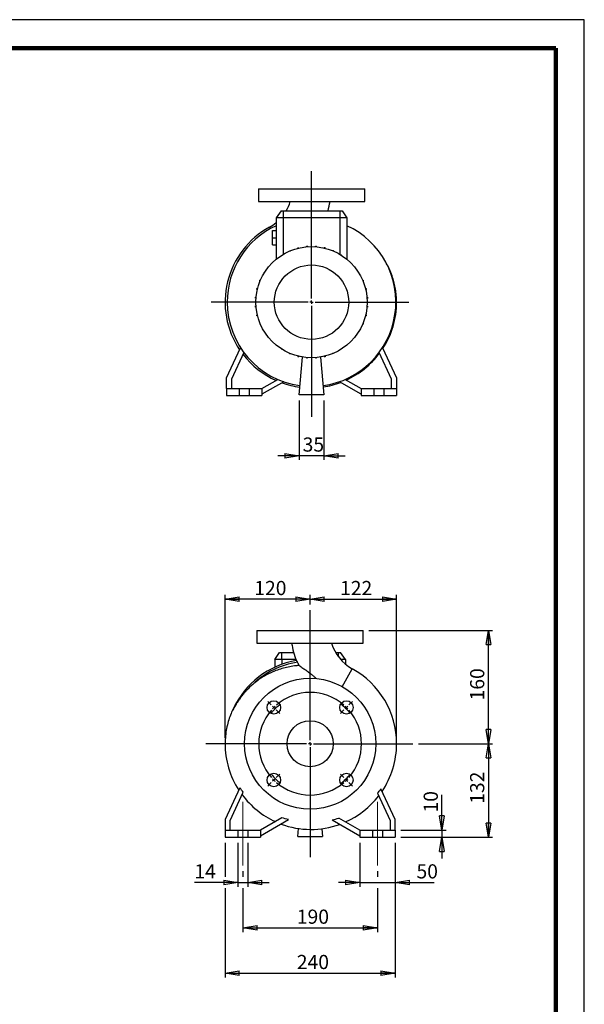
# Model space of a CAD drawing. Units: millimetres. Extents: x -4 to 213, y 0 to 297.
# Drawn here: x 110 to 210, y 123 to 297 of the extents above; entities that cross this region are included whole.
import ezdxf

# ---------------------------------------------------------------- set-up
doc = ezdxf.new("R2010")
doc.units = ezdxf.units.MM
doc.linetypes.add('CENTERX2', pattern=[20.32, 12.7, -2.54, 2.54, -2.54])
doc.layers.add('FORMAT', color=7, linetype='Continuous')
doc.styles.add('SLDTEXTSTYLE0', font='TXT', dxfattribs={"width": 0.605})
doc.dimstyles.new('SLDDIMSTYLE0', dxfattribs={"dimtxt": 2.5, "dimasz": 2.5, "dimexe": 0, "dimexo": 0.0625, "dimtad": 1, "dimlfac": 8, "dimrnd": 1e-09, "dimzin": 12, "dimdsep": 46, "dimtxsty": 'SLDTEXTSTYLE0', "dimblk1": 'CLOSED', "dimblk2": 'CLOSED', "dimsah": 1, "dimcen": 0.09, "dimadec": 0, "dimazin": 3, "dimtfac": 1, "dimtmove": 0, "dimatfit": 0, "dimldrblk": 'CLOSED', "dimfxl": 0, "dimfrac": 2, "dimtolj": 1, "dimtzin": 12, "dimarcsym": 0})
doc.dimstyles.new('SLDDIMSTYLE1', dxfattribs={"dimtxt": 2.5, "dimasz": 2.5, "dimexe": 0, "dimexo": 0.0625, "dimtad": 1, "dimlfac": 8, "dimrnd": 1e-09, "dimzin": 12, "dimdsep": 46, "dimtxsty": 'SLDTEXTSTYLE0', "dimblk1": 'CLOSED', "dimblk2": 'CLOSED', "dimsah": 1, "dimcen": 0.09, "dimadec": 0, "dimazin": 3, "dimtfac": 1, "dimtofl": 0, "dimtmove": 0, "dimatfit": 3, "dimldrblk": 'CLOSED', "dimfxl": 0, "dimfrac": 2, "dimtolj": 1, "dimtzin": 12, "dimarcsym": 0})
doc.dimstyles.new('SLDDIMSTYLE2', dxfattribs={"dimtxt": 2.5, "dimasz": 2.5, "dimexe": 0, "dimexo": 0.0625, "dimtad": 1, "dimdec": 0, "dimlfac": 8, "dimrnd": 1e-09, "dimzin": 12, "dimdsep": 46, "dimtxsty": 'SLDTEXTSTYLE0', "dimblk1": 'CLOSED', "dimblk2": 'CLOSED', "dimsah": 1, "dimcen": 0.09, "dimadec": 0, "dimazin": 3, "dimtfac": 1, "dimtdec": 0, "dimtofl": 0, "dimtmove": 0, "dimatfit": 3, "dimldrblk": 'CLOSED', "dimfxl": 0, "dimfrac": 2, "dimtolj": 1, "dimtzin": 12, "dimarcsym": 0})

# ---------------------------------------------------------------- blocks, each defined once
blk = doc.blocks.new('_Closed')
at = {"color": 0, "linetype": 'ByBlock', "lineweight": -2}
for p, q in [((-1, 0.166667), (0, 0)), ((-1, 0.166667), (-1, -0.166667)), ((0, 0), (-1, -0.166667)), ((0, 0), (-1, 0))]:
    blk.add_line(p, q, dxfattribs=at)
blk = doc.blocks.new('_D')
at = {"layer": 'FORMAT'}
for p, q in [((159.7, 229.78), (159.7, 219.28)), ((164.08, 229.78), (164.08, 219.28)), ((159.7, 220.03), (155.95, 220.03)), ((164.08, 220.03), (159.7, 220.03)), ((164.08, 220.03), (167.83, 220.03))]:
    blk.add_line(p, q, dxfattribs=at)
at = {"layer": 'FORMAT', "xscale": 2.5, "yscale": 2.5}
blk.add_blockref('_Closed', (159.7, 220.03, -20.5), dxfattribs=at)
at = {"layer": 'FORMAT', "xscale": 2.5, "yscale": 2.5, "rotation": 180.0000000000004}
blk.add_blockref('_Closed', (164.08, 220.03, -20.5), dxfattribs=at)
at = {"layer": 'FORMAT', "insert": (160.32, 223.25), "char_height": 2.5, "attachment_point": 1, "style": 'SLDTEXTSTYLE0'}
blk.add_mtext('35', dxfattribs=at)
blk = doc.blocks.new('SW_CENTERMARKSYMBOL_0')
at = {"layer": 'FORMAT', "color": 0}
for p, q in [((0, 0.62), (0, 23.13)), ((-0.62, 0), (-17.7, 0)), ((0, 0), (-0.31, 0)), ((0, 0), (0, 0.31)), ((0, 0), (0, -0.31)), ((0, 0), (0.31, 0)), ((0.62, 0), (17.19, 0)), ((0, -0.62), (0, -20.27))]:
    blk.add_line(p, q, dxfattribs=at)
blk = doc.blocks.new('_D_1')
at = {"layer": 'FORMAT'}
for p, q in [((172.02, 189.18), (193.83, 189.18)), ((193.08, 169.18), (193.08, 189.18)), ((180.77, 169.18), (193.83, 169.18))]:
    blk.add_line(p, q, dxfattribs=at)
at = {"layer": 'FORMAT', "xscale": 2.5, "yscale": 2.5}
for p, rotation in [((193.08, 189.18, 20.5), 90.0000000000004), ((193.08, 169.18, 20.5), 270.0000000000004)]:
    blk.add_blockref('_Closed', p, dxfattribs=dict(at, rotation=rotation))
at = {"layer": 'FORMAT', "insert": (189.86, 176.83), "char_height": 2.5, "attachment_point": 1, "rotation": 90, "style": 'SLDTEXTSTYLE0'}
blk.add_mtext('160', dxfattribs=at)
blk = doc.blocks.new('_D_2')
at = {"layer": 'FORMAT'}
for p, q in [((180.77, 169.18), (193.83, 169.18)), ((193.08, 169.18), (193.08, 152.68)), ((177.64, 152.68), (193.83, 152.68))]:
    blk.add_line(p, q, dxfattribs=at)
at = {"layer": 'FORMAT', "xscale": 2.5, "yscale": 2.5}
for p, rotation in [((193.08, 169.18, 20.5), 90.0000000000004), ((193.08, 152.68, 20.5), 270.0000000000004)]:
    blk.add_blockref('_Closed', p, dxfattribs=dict(at, rotation=rotation))
at = {"layer": 'FORMAT', "insert": (189.86, 158.58), "char_height": 2.5, "attachment_point": 1, "rotation": 90, "style": 'SLDTEXTSTYLE0'}
blk.add_mtext('132', dxfattribs=at)
blk = doc.blocks.new('_D_3')
at = {"layer": 'FORMAT'}
for p, q in [((184.89, 153.93), (184.89, 160.17)), ((177.64, 153.93), (185.64, 153.93)), ((184.89, 153.93), (184.89, 152.68)), ((177.64, 152.68), (185.64, 152.68)), ((184.89, 152.68), (184.89, 148.93))]:
    blk.add_line(p, q, dxfattribs=at)
at = {"layer": 'FORMAT', "xscale": 2.5, "yscale": 2.5}
for p, rotation in [((184.89, 153.93, 20.5), 270.0000000000004), ((184.89, 152.68, 20.5), 90.0000000000004)]:
    blk.add_blockref('_Closed', p, dxfattribs=dict(at, rotation=rotation))
at = {"layer": 'FORMAT', "insert": (181.67, 157.04), "char_height": 2.5, "attachment_point": 1, "rotation": 90, "style": 'SLDTEXTSTYLE0'}
blk.add_mtext('10', dxfattribs=at)
blk = doc.blocks.new('_D_4')
at = {"layer": 'FORMAT'}
for p, q in [((170.39, 151.68), (170.39, 143.93)), ((176.64, 151.68), (176.64, 143.93)), ((170.39, 144.68), (166.64, 144.68)), ((170.39, 144.68), (176.64, 144.68)), ((176.64, 144.68), (183.54, 144.68))]:
    blk.add_line(p, q, dxfattribs=at)
at = {"layer": 'FORMAT', "xscale": 2.5, "yscale": 2.5}
blk.add_blockref('_Closed', (170.39, 144.68, 20.5), dxfattribs=at)
at = {"layer": 'FORMAT', "xscale": 2.5, "yscale": 2.5, "rotation": 180.0000000000004}
blk.add_blockref('_Closed', (176.64, 144.68, 20.5), dxfattribs=at)
at = {"layer": 'FORMAT', "insert": (180.4, 147.9), "char_height": 2.5, "attachment_point": 1, "style": 'SLDTEXTSTYLE0'}
blk.add_mtext('50', dxfattribs=at)
blk = doc.blocks.new('_D_5')
at = {"layer": 'FORMAT'}
for p, q in [((148.89, 151.68), (148.89, 143.93)), ((150.64, 151.68), (150.64, 143.93)), ((148.89, 144.68), (141.22, 144.68)), ((148.89, 144.68), (150.64, 144.68)), ((150.64, 144.68), (154.39, 144.68))]:
    blk.add_line(p, q, dxfattribs=at)
at = {"layer": 'FORMAT', "xscale": 2.5, "yscale": 2.5}
blk.add_blockref('_Closed', (148.89, 144.68, 20.5), dxfattribs=at)
at = {"layer": 'FORMAT', "xscale": 2.5, "yscale": 2.5, "rotation": 180.0000000000004}
blk.add_blockref('_Closed', (150.64, 144.68, 20.5), dxfattribs=at)
at = {"layer": 'FORMAT', "insert": (141.22, 147.9), "char_height": 2.5, "attachment_point": 1, "style": 'SLDTEXTSTYLE0'}
blk.add_mtext('14', dxfattribs=at)
blk = doc.blocks.new('_D_6')
at = {"layer": 'FORMAT'}
for p, q in [((149.77, 146.68), (149.77, 145.68)), ((173.52, 146.68), (173.52, 145.68)), ((149.77, 143.68), (149.77, 135.93)), ((173.52, 143.68), (173.52, 135.93)), ((149.77, 136.68), (173.52, 136.68))]:
    blk.add_line(p, q, dxfattribs=at)
at = {"layer": 'FORMAT', "xscale": 2.5, "yscale": 2.5, "rotation": 180.0000000000004}
blk.add_blockref('_Closed', (149.77, 136.68, 20.5), dxfattribs=at)
at = {"layer": 'FORMAT', "xscale": 2.5, "yscale": 2.5}
blk.add_blockref('_Closed', (173.52, 136.68, 20.5), dxfattribs=at)
at = {"layer": 'FORMAT', "insert": (159.29, 139.9), "char_height": 2.5, "attachment_point": 1, "style": 'SLDTEXTSTYLE0'}
blk.add_mtext('190', dxfattribs=at)
blk = doc.blocks.new('_D_7')
at = {"layer": 'FORMAT'}
for p, q in [((146.64, 151.68), (146.64, 145.68)), ((176.64, 151.68), (176.64, 127.93)), ((146.64, 143.68), (146.64, 127.93)), ((146.64, 128.68), (176.64, 128.68))]:
    blk.add_line(p, q, dxfattribs=at)
at = {"layer": 'FORMAT', "xscale": 2.5, "yscale": 2.5, "rotation": 180.0000000000004}
blk.add_blockref('_Closed', (146.64, 128.68, 20.5), dxfattribs=at)
at = {"layer": 'FORMAT', "xscale": 2.5, "yscale": 2.5}
blk.add_blockref('_Closed', (176.64, 128.68, 20.5), dxfattribs=at)
at = {"layer": 'FORMAT', "insert": (159.29, 131.9), "char_height": 2.5, "attachment_point": 1, "style": 'SLDTEXTSTYLE0'}
blk.add_mtext('240', dxfattribs=at)
blk = doc.blocks.new('_D_8')
at = {"layer": 'FORMAT'}
for p, q in [((146.64, 170.18), (146.64, 195.44)), ((161.64, 194.69), (146.64, 194.69)), ((161.64, 193.75), (161.64, 195.44))]:
    blk.add_line(p, q, dxfattribs=at)
at = {"layer": 'FORMAT', "xscale": 2.5, "yscale": 2.5, "rotation": 180.0000000000004}
blk.add_blockref('_Closed', (146.64, 194.69, 20.5), dxfattribs=at)
at = {"layer": 'FORMAT', "xscale": 2.5, "yscale": 2.5}
blk.add_blockref('_Closed', (161.64, 194.69, 20.5), dxfattribs=at)
at = {"layer": 'FORMAT', "insert": (151.79, 197.92), "char_height": 2.5, "attachment_point": 1, "style": 'SLDTEXTSTYLE0'}
blk.add_mtext('120', dxfattribs=at)
blk = doc.blocks.new('_D_9')
at = {"layer": 'FORMAT'}
for p, q in [((161.64, 193.75), (161.64, 195.44)), ((161.64, 194.69), (176.89, 194.69)), ((176.89, 170.18), (176.89, 195.44))]:
    blk.add_line(p, q, dxfattribs=at)
at = {"layer": 'FORMAT', "xscale": 2.5, "yscale": 2.5, "rotation": 180.0000000000004}
blk.add_blockref('_Closed', (161.64, 194.69, 20.5), dxfattribs=at)
at = {"layer": 'FORMAT', "xscale": 2.5, "yscale": 2.5}
blk.add_blockref('_Closed', (176.89, 194.69, 20.5), dxfattribs=at)
at = {"layer": 'FORMAT', "insert": (166.92, 197.92), "char_height": 2.5, "attachment_point": 1, "style": 'SLDTEXTSTYLE0'}
blk.add_mtext('122', dxfattribs=at)
blk = doc.blocks.new('SW_CENTERMARKSYMBOL_1')
at = {"layer": 'FORMAT', "color": 0}
for p, q in [((6.41, -5.78), (6.41, 17.17)), ((-0.44, 0.44), (-1.06, 1.06)), ((0, 0), (-0.22, 0.22)), ((0, 0), (0.22, -0.22)), ((12.82, 0), (12.6, -0.22)), ((12.82, 0), (13.04, 0.22)), ((13.26, 0.44), (13.88, 1.06)), ((0.44, -0.44), (1.06, -1.06)), ((12.37, -0.44), (11.76, -1.06)), ((5.78, -6.41), (-11.99, -6.41)), ((6.41, -6.41), (6.1, -6.41)), ((6.41, -6.41), (6.41, -6.1)), ((6.41, -6.41), (6.41, -6.72)), ((6.41, -6.41), (6.72, -6.41)), ((7.03, -6.41), (24.54, -6.41)), ((6.41, -7.03), (6.41, -26.44)), ((0.44, -12.37), (1.06, -11.76)), ((12.37, -12.37), (11.76, -11.76)), ((-0.44, -13.26), (-1.06, -13.88)), ((0, -12.82), (-0.22, -13.04)), ((0, -12.82), (0.22, -12.6)), ((12.82, -12.82), (12.6, -12.6)), ((12.82, -12.82), (13.04, -13.04)), ((13.26, -13.26), (13.88, -13.88))]:
    blk.add_line(p, q, dxfattribs=at)
for start, end in [(48.9514, 131.0486), (133.0243, 135), (45, 46.9757), (43.0243, 45), (138.9514, 221.0486), (135, 136.9757), (318.9514, 41.0486), (223.0243, 225), (225, 226.9757), (228.9514, 311.0486), (313.0243, 315), (315, 316.9757)]:
    blk.add_arc((6.41, -6.41), 9.06, start, end, dxfattribs=at)

msp = doc.modelspace()

# ---------------------------------------------------------------- linework, layer by layer
at = {"color": 7, "linetype": 'Continuous', "lineweight": 25}
for p, q in [((210, 297), (0, 297)), ((210, 0), (210, 297)), ((210, 292.75), (210, 296.25)), ((152.5135, 267.1314), (152.5135, 264.8814)), ((152.5135, 267.1314), (171.2635, 267.1314)), ((171.2635, 264.8814), (171.2635, 267.1314)), ((152.5135, 264.8814), (171.2635, 264.8814)), ((156.5138, 263.2564), (155.6385, 262.0064)), ((156.5138, 263.2564), (156.8885, 263.2564)), ((156.8885, 263.2564), (166.8885, 263.2564)), ((156.8885, 263.2564), (156.8885, 262.0064)), ((166.8885, 263.2564), (166.8885, 262.0064)), ((166.8885, 263.2564), (167.2633, 263.2564)), ((167.2633, 263.2564), (168.1385, 262.0064)), ((155.6385, 262.0064), (155.6385, 254.696)), ((156.8885, 262.0064), (155.6385, 262.0064)), ((166.8885, 262.0064), (156.8885, 262.0064)), ((168.1385, 262.0064), (166.8885, 262.0064)), ((168.1385, 262.0064), (168.1385, 254.696)), ((155.0135, 259.7564), (155.6385, 259.7564)), ((155.0135, 258.5064), (155.0135, 259.7564)), ((155.0135, 257.2564), (155.0135, 258.5064)), ((155.0135, 258.5064), (155.6385, 258.5064)), ((155.0135, 257.2564), (155.6385, 257.2564)), ((158.012, 256.2156), (158.1788, 256.2156)), ((158.012, 256.1457), (158.012, 256.2156)), ((159.4803, 256.6438), (159.4803, 256.7526)), ((159.4803, 256.7526), (159.6765, 256.7526)), ((159.6765, 256.6913), (159.6765, 256.7526)), ((161.0193, 256.9053), (161.0193, 257.0274)), ((161.0193, 257.0274), (161.2156, 257.0274)), ((161.2156, 256.9208), (161.2156, 257.0274)), ((162.5827, 257.0317), (162.7789, 257.0317)), ((162.5827, 256.9193), (162.5827, 257.0317)), ((162.7789, 256.9034), (162.7789, 257.0317)), ((164.1232, 256.6861), (164.1232, 256.7655)), ((164.1232, 256.7655), (164.3194, 256.7655)), ((164.3194, 256.638), (164.3194, 256.7655)), ((165.5944, 256.2172), (165.5944, 256.2367)), ((165.5944, 256.2367), (165.7907, 256.2367)), ((165.7907, 256.1347), (165.7907, 256.2367)), ((167.0748, 255.4613), (167.1482, 255.4613)), ((167.1482, 255.4152), (167.1482, 255.4613)), ((153.5586, 252.3177), (153.5586, 252.391)), ((153.6047, 252.391), (153.5586, 252.391)), ((152.7832, 250.8373), (152.7832, 251.0335)), ((152.8853, 251.0335), (152.7832, 251.0335)), ((152.8027, 250.8373), (152.7832, 250.8373)), ((170.9029, 251.0079), (170.9727, 251.0079)), ((170.9727, 251.0079), (170.9727, 250.8412)), ((152.2545, 249.3661), (152.2545, 249.5623)), ((152.3819, 249.5623), (152.2545, 249.5623)), ((152.3339, 249.3661), (152.2545, 249.3661)), ((171.4009, 249.5397), (171.5097, 249.5397)), ((171.4485, 249.3434), (171.5097, 249.3434)), ((171.5097, 249.5397), (171.5097, 249.3434)), ((151.9882, 247.8255), (151.9882, 248.0218)), ((152.1165, 248.0218), (151.9882, 248.0218)), ((152.1006, 247.8255), (151.9882, 247.8255)), ((171.6625, 248.0006), (171.7845, 248.0006)), ((171.6779, 247.8044), (171.7845, 247.8044)), ((171.7845, 248.0006), (171.7845, 247.8044)), ((176.7805, 247.1314), (176.7635, 247.1314)), ((176.8885, 247.1314), (176.7805, 247.1314)), ((151.9926, 246.2622), (151.9926, 246.4584)), ((152.0992, 246.4584), (151.9926, 246.4584)), ((152.1146, 246.2622), (151.9926, 246.2622)), ((171.6606, 246.241), (171.7889, 246.241)), ((171.6765, 246.4373), (171.7889, 246.4373)), ((171.7889, 246.4373), (171.7889, 246.241)), ((152.2674, 244.7232), (152.2674, 244.9194)), ((152.3286, 244.9194), (152.2674, 244.9194)), ((152.3762, 244.7232), (152.2674, 244.7232)), ((152.8044, 243.2549), (152.8044, 243.4216)), ((170.9743, 243.4255), (170.9939, 243.4255)), ((170.9939, 243.4255), (170.9939, 243.2293)), ((171.3952, 244.7005), (171.5226, 244.7005)), ((171.4432, 244.8968), (171.5226, 244.8968)), ((171.5226, 244.8968), (171.5226, 244.7005)), ((152.8742, 243.2549), (152.8044, 243.2549)), ((170.1723, 241.8718), (170.2185, 241.8718)), ((170.2185, 241.9451), (170.2185, 241.8718)), ((170.8918, 243.2293), (170.9939, 243.2293)), ((146.8885, 233.7564), (149.3752, 239.089)), ((149.9519, 238.2554), (147.7635, 233.5624)), ((156.6289, 238.8476), (156.6289, 238.8015)), ((156.7023, 238.8015), (156.6289, 238.8015)), ((176.0135, 233.5624), (173.8252, 238.2554)), ((174.4019, 239.089), (176.8885, 233.7564)), ((157.9864, 238.1281), (157.9864, 238.0261)), ((158.1827, 238.0261), (157.9864, 238.0261)), ((158.1827, 238.0456), (158.1827, 238.0261)), ((159.4576, 237.6248), (159.4576, 237.4973)), ((159.6539, 237.4973), (159.4576, 237.4973)), ((159.6539, 237.5767), (159.6539, 237.4973)), ((159.701, 230.7814), (160.2846, 237.4509)), ((160.9982, 237.3594), (160.9982, 237.3034)), ((160.9982, 237.3034), (161.1944, 237.3034)), ((161.1944, 237.3435), (161.1944, 237.3034)), ((162.5615, 237.342), (162.5615, 237.3077)), ((162.5615, 237.3077), (162.7578, 237.3077)), ((162.7578, 237.3575), (162.7578, 237.3077)), ((163.4925, 237.4509), (164.076, 230.7814)), ((164.1005, 237.5715), (164.1005, 237.5102)), ((164.2968, 237.5102), (164.1005, 237.5102)), ((164.2968, 237.619), (164.2968, 237.5102)), ((165.765, 238.0472), (165.5983, 238.0472)), ((165.765, 238.1171), (165.765, 238.0472)), ((146.8885, 231.8814), (146.8885, 233.7564)), ((147.7635, 233.5624), (147.7635, 231.8814)), ((153.1385, 231.8814), (155.9388, 233.4981)), ((156.9808, 233.0894), (153.1385, 230.871)), ((170.6385, 230.871), (166.7963, 233.0894)), ((167.8383, 233.4981), (170.6385, 231.8814)), ((176.0135, 231.8814), (176.0135, 233.5624)), ((176.8885, 233.7564), (176.8885, 231.8814)), ((146.8885, 231.8814), (146.8885, 230.6314)), ((146.8885, 231.8814), (149.1385, 231.8814)), ((149.1385, 231.8814), (149.1385, 230.6314)), ((149.1385, 231.8814), (150.8885, 231.8814)), ((150.8885, 231.8814), (150.8885, 230.6314)), ((150.8885, 231.8814), (153.1385, 231.8814)), ((153.1385, 231.8814), (153.1385, 230.6314)), ((170.6385, 231.8814), (170.6385, 230.6314)), ((170.6385, 231.8814), (172.8885, 231.8814)), ((172.8885, 231.8814), (172.8885, 230.6314)), ((172.8885, 231.8814), (174.6385, 231.8814)), ((174.6385, 231.8814), (176.8885, 231.8814)), ((174.6385, 231.8814), (174.6385, 230.6314)), ((176.8885, 231.8814), (176.8885, 230.6314)), ((146.8885, 230.6314), (149.1385, 230.6314)), ((149.1385, 230.6314), (150.8885, 230.6314)), ((150.8885, 230.6314), (153.1385, 230.6314)), ((164.076, 230.7814), (159.701, 230.7814)), ((170.6385, 230.6314), (172.8885, 230.6314)), ((172.8885, 230.6314), (174.6385, 230.6314)), ((174.6385, 230.6314), (176.8885, 230.6314)), ((152.265, 189.1788), (152.265, 186.9288)), ((152.265, 189.1788), (161.64, 189.1788)), ((161.64, 189.1788), (171.015, 189.1788)), ((171.015, 186.9288), (171.015, 189.1788)), ((152.265, 186.9288), (161.64, 186.9288)), ((161.64, 186.9288), (171.015, 186.9288)), ((155.39, 184.0538), (156.2653, 185.3038)), ((156.2653, 185.3038), (156.64, 185.3038)), ((156.64, 184.0538), (156.64, 185.3038)), ((156.64, 185.3038), (158.7266, 185.3038)), ((166.1216, 185.3038), (166.64, 185.3038)), ((166.64, 185.3038), (167.0148, 185.3038)), ((167.89, 184.0538), (167.0148, 185.3038)), ((155.39, 184.0538), (155.39, 182.6771)), ((156.64, 184.0538), (155.39, 184.0538)), ((159.1324, 184.0538), (156.64, 184.0538)), ((167.89, 184.0538), (167.0263, 184.0538)), ((167.89, 184.0538), (167.89, 183.2225)), ((146.6413, 169.1788), (146.64, 169.1788)), ((149.2491, 161.399), (146.64, 155.8038)), ((147.515, 155.6098), (149.8549, 160.6276)), ((173.5132, 160.439), (175.765, 155.6098)), ((176.64, 155.8038), (174.1273, 161.1925)), ((146.64, 155.8038), (146.64, 153.9288)), ((147.515, 153.9288), (147.515, 155.6098)), ((156.6696, 156.111), (152.89, 153.9288)), ((152.89, 152.9185), (157.8448, 155.7791)), ((165.5079, 155.7372), (170.39, 152.9185)), ((170.39, 153.9288), (166.6993, 156.0597)), ((175.765, 155.6098), (175.765, 153.9288)), ((176.64, 153.9288), (176.64, 155.8038)), ((146.64, 153.9288), (146.64, 152.6788)), ((146.64, 153.9288), (148.89, 153.9288)), ((148.89, 153.9288), (148.89, 152.6788)), ((148.89, 153.9288), (150.64, 153.9288)), ((150.64, 153.9288), (150.64, 152.6788)), ((150.64, 153.9288), (152.89, 153.9288)), ((152.89, 153.9288), (152.89, 152.6788)), ((159.4525, 152.8288), (159.5736, 154.2129)), ((163.7094, 154.1788), (163.8275, 152.8288)), ((170.39, 153.9288), (170.39, 152.6788)), ((170.39, 153.9288), (172.64, 153.9288)), ((172.64, 153.9288), (172.64, 152.6788)), ((172.64, 153.9288), (174.39, 153.9288)), ((174.39, 153.9288), (174.39, 152.6788)), ((174.39, 153.9288), (176.64, 153.9288)), ((176.64, 153.9288), (176.64, 152.6788)), ((146.64, 152.6788), (148.89, 152.6788)), ((148.89, 152.6788), (150.64, 152.6788)), ((150.64, 152.6788), (152.89, 152.6788)), ((159.4525, 152.8288), (163.8275, 152.8288)), ((170.39, 152.6788), (172.64, 152.6788)), ((172.64, 152.6788), (174.39, 152.6788)), ((174.39, 152.6788), (176.64, 152.6788))]:
    msp.add_line(p, q, dxfattribs=at)
at = {"color": 7, "linetype": 'Continuous', "lineweight": 140}
for q in [(5, 292), (205, 5)]:
    msp.add_line((205, 292), q, dxfattribs=at)
at = {"color": 8, "linetype": 'Continuous', "lineweight": 25}
for p, q in [((156.8885, 262.0064), (156.8885, 255.5745)), ((166.8885, 262.0064), (166.8885, 255.5745)), ((154.4615, 260.3765), (154.6113, 260.1048)), ((166.64, 184.5245), (166.64, 185.3038)), ((156.64, 184.0538), (156.64, 183.1883)), ((167.318, 179.2512), (169.0671, 182.4239)), ((150.0775, 169.1787), (146.6413, 169.1788))]:
    msp.add_line(p, q, dxfattribs=at)
at = {"color": 7, "linetype": 'Continuous', "lineweight": 25}
for centre, radius in [((161.8885, 247.1314), 9.8125), ((161.8885, 247.1314), 6.5649), ((161.64, 169.1788), 11.5625), ((155.2319, 175.587), 1.1875), ((168.0482, 175.587), 1.1875), ((161.64, 169.1788), 4.0625), ((155.2319, 162.7707), 1.1875), ((168.0482, 162.7707), 1.1875)]:
    msp.add_circle(centre, radius, dxfattribs=at)
for centre, radius, start, end in [((150.7377, 267.1314), 7.7133, 329.84266, 343.059595), ((150.7377, 267.1314), 14.5883, 344.596021, 351.119712), ((150.7377, 267.1314), 7.7133, 298.866974, 309.447583), ((161.7635, 247.1309), 15.125, 118.866974, 213.825263), ((161.8885, 247.1314), 14.875, 114.845199, 180), ((161.8885, 247.1314), 14.875, 277.906208, 65.154801), ((161.8885, 247.1314), 14.875, 180, 262.093792), ((161.7635, 247.1309), 15.125, 327.206251, 0), ((161.7635, 247.1309), 15.097, 217.572765, 246.094438), ((161.7635, 247.1309), 15.097, 294.490484, 323.400363), ((161.7635, 247.1309), 15.125, 278.330709, 290.366687), ((161.7635, 247.1309), 15.125, 250.243335, 262.613911), ((172.7909, 189.1788), 14.5883, 188.879966, 201.415586), ((172.7909, 189.1788), 7.7133, 196.930476, 241.133026), ((161.64, 169.1788), 14.875, 99.292179, 155.665316), ((161.64, 169.1788), 14.5651, 98.737033, 134.088506), ((161.765, 169.1783), 15.125, 0, 61.133026), ((161.765, 169.1783), 15.125, 179.997494, 212.794997), ((161.765, 169.1783), 15.125, 326.173425, 0), ((161.765, 169.1783), 15.097, 216.599637, 245.509516), ((161.765, 169.1783), 15.097, 293.905562, 322.427235), ((161.765, 169.1783), 15.125, 249.634447, 289.760001)]:
    msp.add_arc(centre, radius, start, end, dxfattribs=at)
for points, knots in [([(176.8873, 247.1314), (176.8774, 247.5318), (176.8581, 248.3109), (176.7089, 249.44), (176.4902, 250.4935), (176.1812, 251.57), (175.7698, 252.645), (175.373, 253.5033), (175.106, 253.951), (175.0386, 254.064)], [0, 0, 0, 0, 0.165481689, 0.322002728, 0.470064022, 0.610032618, 0.784502752, 0.945620856, 1, 1, 1, 1]), ([(159.7225, 182.9851), (159.6283, 182.9794), (159.534, 182.9728), (159.3452, 182.9576), (159.2507, 182.949), (158.9681, 182.9203), (158.7808, 182.8973), (158.2216, 182.817), (157.8528, 182.7485), (157.1229, 182.5823), (156.7618, 182.4847), (156.0472, 182.2606), (155.6937, 182.134), (155.1693, 181.9217), (154.9954, 181.8471), (154.6501, 181.6904), (154.4796, 181.6088), (153.9744, 181.3537), (153.6462, 181.1703), (152.6866, 180.5809), (152.0798, 180.1366), (151.5061, 179.6405)], [0, 0, 0, 0, 0.03125, 0.03125, 0.0625, 0.0625, 0.125, 0.125, 0.25, 0.25, 0.375, 0.375, 0.5, 0.5, 0.5625, 0.5625, 0.625, 0.625, 0.75, 0.75, 1, 1, 1, 1]), ([(159.4276, 183.5749), (159.4085, 183.6158), (159.3889, 183.6536), (159.3495, 183.7238), (159.3306, 183.7543), (159.2953, 183.8059), (159.2798, 183.8259), (159.2603, 183.8462), (159.2547, 183.8513), (159.2451, 183.8577), (159.2412, 183.8591), (159.2382, 183.8586)], [0, 0, 0, 0, 0.25, 0.25, 0.5, 0.5, 0.75, 0.75, 0.875, 0.875, 1, 1, 1, 1]), ([(159.7225, 182.9851), (159.7817, 182.9449), (159.9139, 182.8552), (160.1912, 182.6661), (160.5824, 182.3962), (161.0845, 182.0396), (161.6101, 181.6454), (162.0729, 181.2705), (162.4207, 180.9721), (162.6277, 180.7708), (162.7102, 180.6906)], [0, 0, 0, 0, 0.09282117, 0.20746811, 0.32532427, 0.5010172, 0.6814339, 0.80106711, 0.92070672, 1, 1, 1, 1]), ([(151.5061, 179.6405), (151.1373, 179.3215), (150.7846, 178.9842), (150.2829, 178.4528), (150.1201, 178.2713), (149.8043, 177.9005), (149.6513, 177.7112), (149.355, 177.3246), (149.2119, 177.1275), (148.9362, 176.7267), (148.8036, 176.523), (148.6123, 176.2124), (148.5498, 176.108), (148.4275, 175.898), (148.3677, 175.7924), (148.2798, 175.6333), (148.2508, 175.5801), (148.1934, 175.4737), (148.165, 175.4204), (148.1227, 175.3407), (148.1086, 175.3141), (148.0875, 175.2746), (148.0804, 175.2615), (148.0664, 175.2356), (148.0594, 175.2228), (148.049, 175.2048), (148.0456, 175.1989), (148.0409, 175.1919), (148.0394, 175.1899), (148.0376, 175.1887), (148.0375, 175.1899), (148.039, 175.1962), (148.0414, 175.2026), (148.0462, 175.2151), (148.0488, 175.2215), (148.0569, 175.2411), (148.0627, 175.2545), (148.0745, 175.2813), (148.0805, 175.2948), (148.0866, 175.3083)], [0, 0, 0, 0, 0.25, 0.25, 0.375, 0.375, 0.5, 0.5, 0.625, 0.625, 0.75, 0.75, 0.8125, 0.8125, 0.875, 0.875, 0.90625, 0.90625, 0.9375, 0.9375, 0.953125, 0.953125, 0.9609375, 0.9609375, 0.96875, 0.96875, 0.97265625, 0.97265625, 0.97460938, 0.97460938, 0.9765625, 0.9765625, 0.98046875, 0.98046875, 0.984375, 0.984375, 0.9921875, 0.9921875, 1, 1, 1, 1]), ([(148.4858, 176.1148), (148.3319, 175.8359), (147.9949, 175.2252), (147.5641, 174.2157), (147.1781, 173.0823), (146.8821, 171.8584), (146.6806, 170.5476), (146.6546, 169.6429), (146.6413, 169.1788)], [0, 0, 0, 0, 0.131620488, 0.288260432, 0.452966282, 0.626130752, 0.808246007, 1, 1, 1, 1]), ([(148.4822, 176.1167), (148.4856, 176.1232), (148.4942, 176.1397), (148.5012, 176.1528), (148.503, 176.1562), (148.4961, 176.1433), (148.4728, 176.0992), (148.4229, 176.0042), (148.378, 175.9148), (148.3538, 175.8666)], [0, 0, 0, 0, 0.05352411, 0.13526814, 0.21774787, 0.28869153, 0.40140636, 0.67731759, 1, 1, 1, 1]), ([(154.7506, 174.5143), (154.7684, 174.54), (154.9263, 174.7677), (155.2733, 175.1608), (155.7635, 175.6717), (156.1195, 175.9664), (156.2859, 176.1043)], [0, 0, 0, 0, 0.04231733, 0.3749852, 0.70766175, 1, 1, 1, 1]), ([(168.6622, 174.5923), (168.5178, 174.7698), (168.2153, 175.1416), (167.6932, 175.6516), (167.2939, 176.0043), (167.0644, 176.1665), (167.0393, 176.1842)], [0, 0, 0, 0, 0.30080873, 0.63018111, 0.95955349, 1, 1, 1, 1]), ([(154.7798, 163.8595), (154.8308, 163.7876), (155.0227, 163.5172), (155.4148, 163.0952), (155.8702, 162.6435), (156.1831, 162.3982), (156.3045, 162.3031)], [0, 0, 0, 0, 0.12090072, 0.45470145, 0.78850219, 1, 1, 1, 1]), ([(167.0435, 162.1792), (167.1946, 162.2948), (167.5446, 162.5626), (168.037, 163.0382), (168.425, 163.4535), (168.6141, 163.7076), (168.658, 163.7666)], [0, 0, 0, 0, 0.25110438, 0.58170582, 0.90296808, 1, 1, 1, 1])]:
    msp.add_open_spline(points, degree=3, knots=knots, dxfattribs=at)
for points in [[(159.7225, 182.9851), (159.6193, 183.1792), (159.5209, 183.3758), (159.4276, 183.5749)], [(149.8549, 160.6276), (149.6436, 160.878), (149.4417, 161.1351), (149.2491, 161.399)], [(173.5132, 160.439), (173.7269, 160.6834), (173.9316, 160.9345), (174.1273, 161.1925)], [(157.8448, 155.7791), (157.4502, 155.8746), (157.0584, 155.985), (156.6696, 156.111)], [(165.5079, 155.7372), (165.9077, 155.8293), (166.3049, 155.9366), (166.6993, 156.0597)]]:
    msp.add_open_spline(points, degree=3, dxfattribs=at)
at = {"layer": 'FORMAT', "linetype": 'CENTERX2', "lineweight": 18}
for p, q in [((149.765, 158.9288), (149.765, 147.6788)), ((173.515, 158.9288), (173.515, 147.6788))]:
    msp.add_line(p, q, dxfattribs=at)

# ---------------------------------------------------------------- block references
at = {"layer": 'FORMAT'}
for name, p in [('SW_CENTERMARKSYMBOL_0', (161.8885, 247.1314)), ('SW_CENTERMARKSYMBOL_1', (155.2319, 175.587))]:
    msp.add_blockref(name, p, dxfattribs=at)

# ---------------------------------------------------------------- dimensions: what is measured, and where the dimension line sits
for base, p1, p2, dimstyle, picture, middle in [((159.701, 220.0263), (164.076, 230.7814), (159.701, 230.7814), 'SLDDIMSTYLE0', '_D', (161.8885, 220.0263)), ((146.64, 194.6925), (161.64, 192.7521), (146.64, 169.1783), 'SLDDIMSTYLE2', '_D_8', (154.14, 194.6925)), ((176.89, 194.6925), (161.64, 192.7521), (176.89, 169.1783), 'SLDDIMSTYLE1', '_D_9', (169.265, 194.6925)), ((150.64, 144.6788), (148.89, 152.6788), (150.64, 152.6788), 'SLDDIMSTYLE0', '_D_5', (142.7872, 144.6788)), ((176.64, 128.6788), (146.64, 152.6788), (176.64, 152.6788), 'SLDDIMSTYLE1', '_D_7', (161.64, 128.6788)), ((176.64, 144.6788), (170.39, 152.6788), (176.64, 152.6788), 'SLDDIMSTYLE0', '_D_4', (181.9701, 144.6788)), ((173.515, 136.6788), (149.765, 147.6788), (173.515, 147.6788), 'SLDDIMSTYLE1', '_D_6', (161.64, 136.6788))]:
    dim = msp.add_linear_dim(base=base, p1=p1, p2=p2, dimstyle=dimstyle, dxfattribs=at)
    dim.commit()
    dim.dimension.update_dxf_attribs({"geometry": picture, "text_midpoint": middle, "dimtype": 160})
for base, p1, p2, dimstyle, picture, middle in [((193.08, 189.1788), (179.7721, 169.1788), (171.015, 189.1788), 'SLDDIMSTYLE1', '_D_1', (193.08, 179.1788)), ((193.08, 152.6788), (179.7721, 169.1788), (176.64, 152.6788), 'SLDDIMSTYLE1', '_D_2', (193.08, 160.9288)), ((184.89, 152.6788), (176.64, 153.9288), (176.64, 152.6788), 'SLDDIMSTYLE0', '_D_3', (184.89, 158.6012))]:
    dim = msp.add_linear_dim(base=base, p1=p1, p2=p2, angle=90, dimstyle=dimstyle, dxfattribs=at)
    dim.commit()
    dim.dimension.update_dxf_attribs({"geometry": picture, "text_midpoint": middle, "dimtype": 160})

doc.saveas('drawing.dxf')
